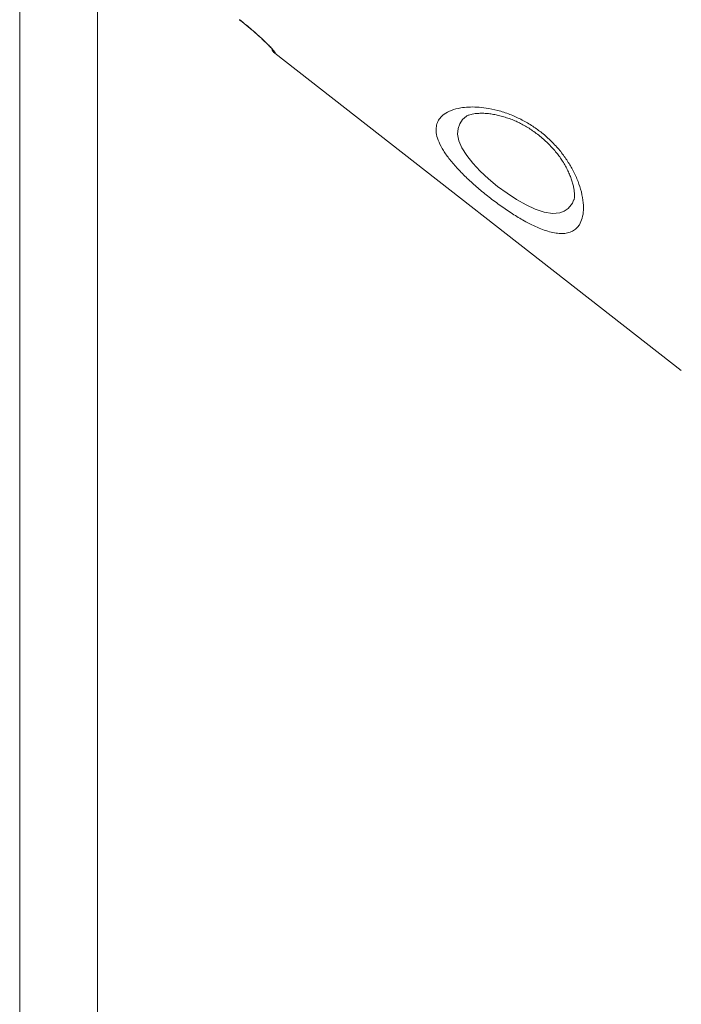
# Model space of a CAD drawing. Units: millimetres. Extents: x -29427 to 16085, y -6422 to 9351.
# Drawn here: x -11768 to -11428, y 6331 to 6837 of the extents above; entities that cross this region are included whole.
import ezdxf

# ---------------------------------------------------------------- set-up
doc = ezdxf.new("R2010")
doc.units = ezdxf.units.MM

msp = doc.modelspace()

# ---------------------------------------------------------------- linework, layer by layer
at = {"color": 7, "linetype": 'Continuous', "lineweight": 15}
for p, q in [((-11728.15, 5958.26), (-11728.15, 6865.68)), ((-11768.15, 6858.13), (-11768.15, 5958.26)), ((-11637.03, 6819.61), (-11428.21, 6656.46)), ((-11483.36, 6744.21), (-11483.41, 6744.08))]:
    msp.add_line(p, q, dxfattribs=at)
at = {"color": 8, "linetype": 'Continuous', "lineweight": 15}
msp.add_line((-11484.19, 6742.51), (-11483.53, 6744.07), dxfattribs=at)
at = {"color": 8, "linetype": 'Continuous', "lineweight": 15, "flags": 128}
msp.add_lwpolyline([(-11538.66, 6787.22), (-11540.57, 6785.51), (-11542.06, 6783.39), (-11542.94, 6781.02), (-11543.15, 6778), (-11542.47, 6774.59), (-11540.89, 6770.92), (-11538.47, 6767.06), (-11535.3, 6763.07), (-11531.5, 6759.03), (-11527.2, 6755.04), (-11522.57, 6751.2), (-11517.74, 6747.62), (-11512.83, 6744.39), (-11507.99, 6741.65), (-11503.21, 6739.45), (-11498.75, 6737.97), (-11494.4, 6737.3), (-11490.65, 6737.62), (-11488.32, 6738.47), (-11486.34, 6739.83), (-11484.73, 6741.65), (-11484.19, 6742.51), (-11484.19, 6742.51)], dxfattribs=at)
at = {"color": 7, "linetype": 'Continuous', "lineweight": 15}
msp.add_arc((-11633.95, 6823.55), 5, 199.6996, 232.0604, dxfattribs=at)
at = {"color": 8, "linetype": 'Continuous', "lineweight": 15}
msp.add_arc((-11633.8, 6823.74), 5, 208.3787, 232.0011, dxfattribs=at)
at = {"color": 7, "linetype": 'Continuous', "lineweight": 15}
for points, knots in [([(-11185.63, 6772.04), (-11214.18, 6796.23), (-11302.37, 6870.96), (-11419.77, 6970.52), (-11519.68, 7055.32), (-11559.97, 7089.55), (-11571.05, 7098.96)], [0, 0, 0, 0, 0.222112, 0.686164, 0.913714, 1, 1, 1, 1]), ([(-11569.38, 7101.3), (-11549.1, 7084.15), (-11502.47, 7044.73), (-11438.12, 6990.29), (-11358.59, 6922.99), (-11276.63, 6853.62), (-11212.4, 6799.24), (-11183.61, 6774.87)], [0, 0, 0, 0, 0.157655, 0.362522, 0.500387, 0.776118, 1, 1, 1, 1]), ([(-11655.26, 6836.89), (-11654.66, 6836.42), (-11653.36, 6835.39), (-11651.38, 6833.78), (-11649.36, 6832.09), (-11647.43, 6830.43), (-11645.63, 6828.82), (-11643.97, 6827.3), (-11642.47, 6825.89), (-11641.16, 6824.61), (-11640.05, 6823.49), (-11639.17, 6822.56), (-11638.56, 6821.88), (-11638.22, 6821.49), (-11638.09, 6821.31), (-11638.11, 6821.34), (-11638.12, 6821.34)], [0, 0, 0, 0, 0.067425, 0.148449, 0.230194, 0.311188, 0.392628, 0.474802, 0.555978, 0.637647, 0.71939, 0.799073, 0.877717, 0.939297, 0.989101, 1, 1, 1, 1]), ([(-11655.23, 6836.92), (-11654.13, 6836.05), (-11651.93, 6834.31), (-11648.79, 6831.68), (-11645.9, 6829.14), (-11643.3, 6826.75), (-11641.08, 6824.62), (-11639.27, 6822.79), (-11637.95, 6821.36), (-11636.98, 6820.2), (-11636.92, 6819.94), (-11636.88, 6819.8)], [0, 0, 0, 0, 0.106166, 0.212337, 0.318874, 0.425421, 0.532868, 0.640323, 0.748566, 0.856813, 1, 1, 1, 1]), ([(-11480.58, 6731.48), (-11480.78, 6731.19), (-11481.46, 6730.17), (-11482.95, 6728.77), (-11485.24, 6727.55), (-11487.91, 6726.94), (-11490.9, 6726.9), (-11494.15, 6727.38), (-11497.63, 6728.32), (-11501.28, 6729.69), (-11505.05, 6731.41), (-11509.58, 6733.79), (-11514.92, 6737), (-11520.98, 6741.1), (-11527, 6745.61), (-11532.82, 6750.38), (-11538.25, 6755.28), (-11543.13, 6760.2), (-11547.28, 6765.01), (-11550.57, 6769.63), (-11552.87, 6773.95), (-11554.13, 6777.89), (-11554.31, 6781.23), (-11553.63, 6784.03), (-11552.25, 6786.35), (-11549.96, 6788.52), (-11546.51, 6790.36), (-11542.18, 6791.53), (-11537.67, 6792.02), (-11533.29, 6792.01), (-11528.27, 6791.51), (-11522.59, 6790.35), (-11517.44, 6788.69), (-11512.52, 6786.64), (-11507.89, 6784.29), (-11503.58, 6781.53), (-11499.42, 6778.42), (-11495.44, 6774.95), (-11491.07, 6770.28), (-11487.37, 6765.39), (-11484.2, 6760.25), (-11481.67, 6754.97), (-11479.73, 6749.42), (-11478.59, 6743.98), (-11478.36, 6738.98), (-11478.96, 6734.69), (-11480.04, 6732.55), (-11480.58, 6731.48)], [0, 0, 0, 0, 0.008301, 0.028942, 0.04965, 0.07028, 0.089126, 0.108036, 0.126874, 0.144199, 0.161582, 0.178904, 0.203937, 0.228969, 0.253882, 0.278796, 0.30388, 0.328966, 0.354234, 0.379508, 0.40507, 0.43064, 0.455626, 0.477405, 0.499271, 0.521062, 0.550242, 0.579423, 0.600156, 0.620949, 0.641668, 0.6662, 0.690713, 0.701925, 0.723051, 0.744168, 0.753142, 0.774869, 0.796604, 0.818204, 0.839817, 0.864208, 0.888612, 0.917066, 0.945527, 0.972765, 1, 1, 1, 1]), ([(-11538.68, 6787.23), (-11538.65, 6787.25), (-11538.57, 6787.31), (-11538.15, 6787.55), (-11537.37, 6787.88), (-11536.29, 6788.2), (-11534.9, 6788.49), (-11533.23, 6788.69), (-11531.28, 6788.79), (-11529.06, 6788.74), (-11526.65, 6788.53), (-11524.09, 6788.13), (-11521.42, 6787.55), (-11518.67, 6786.77), (-11515.89, 6785.81), (-11513.25, 6784.74), (-11510.73, 6783.53), (-11508.3, 6782.2), (-11505.81, 6780.65), (-11503.31, 6778.92), (-11500.86, 6777.03), (-11498.49, 6775), (-11496.24, 6772.87), (-11494.16, 6770.68), (-11492.29, 6768.48), (-11490.63, 6766.29), (-11489.1, 6763.98), (-11487.69, 6761.61), (-11486.44, 6759.18), (-11485.39, 6756.82), (-11484.53, 6754.53), (-11483.88, 6752.34), (-11483.42, 6750.31), (-11483.15, 6748.5), (-11483.06, 6747.16), (-11483.07, 6746.49), (-11483.08, 6746.25)], [0, 0, 0, 0, 0.014512, 0.045979, 0.07633, 0.106576, 0.137055, 0.168042, 0.200673, 0.233608, 0.266497, 0.299035, 0.331044, 0.362433, 0.3932, 0.423219, 0.448108, 0.474494, 0.501548, 0.529207, 0.557337, 0.585757, 0.614248, 0.642509, 0.670328, 0.697535, 0.724832, 0.756423, 0.787301, 0.818909, 0.851161, 0.883913, 0.916947, 0.949929, 0.982482, 1, 1, 1, 1]), ([(-11483.08, 6746.25), (-11483.09, 6746.03), (-11483.11, 6745.43), (-11483.22, 6744.71), (-11483.36, 6744.19), (-11483.41, 6744.08), (-11483.43, 6744.03)], [0, 0, 0, 0, 0.180799, 0.488168, 0.793966, 1, 1, 1, 1])]:
    msp.add_open_spline(points, degree=3, knots=knots, dxfattribs=at)
at = {"color": 8, "linetype": 'Continuous', "lineweight": 15}
msp.add_open_spline([(-11636.88, 6819.8), (-11636.97, 6819.69), (-11637.07, 6819.56), (-11637.02, 6819.63), (-11637.01, 6819.64)], degree=3, knots=[0, 0, 0, 0, 0.845565, 1, 1, 1, 1], dxfattribs=at)

doc.saveas('drawing.dxf')
